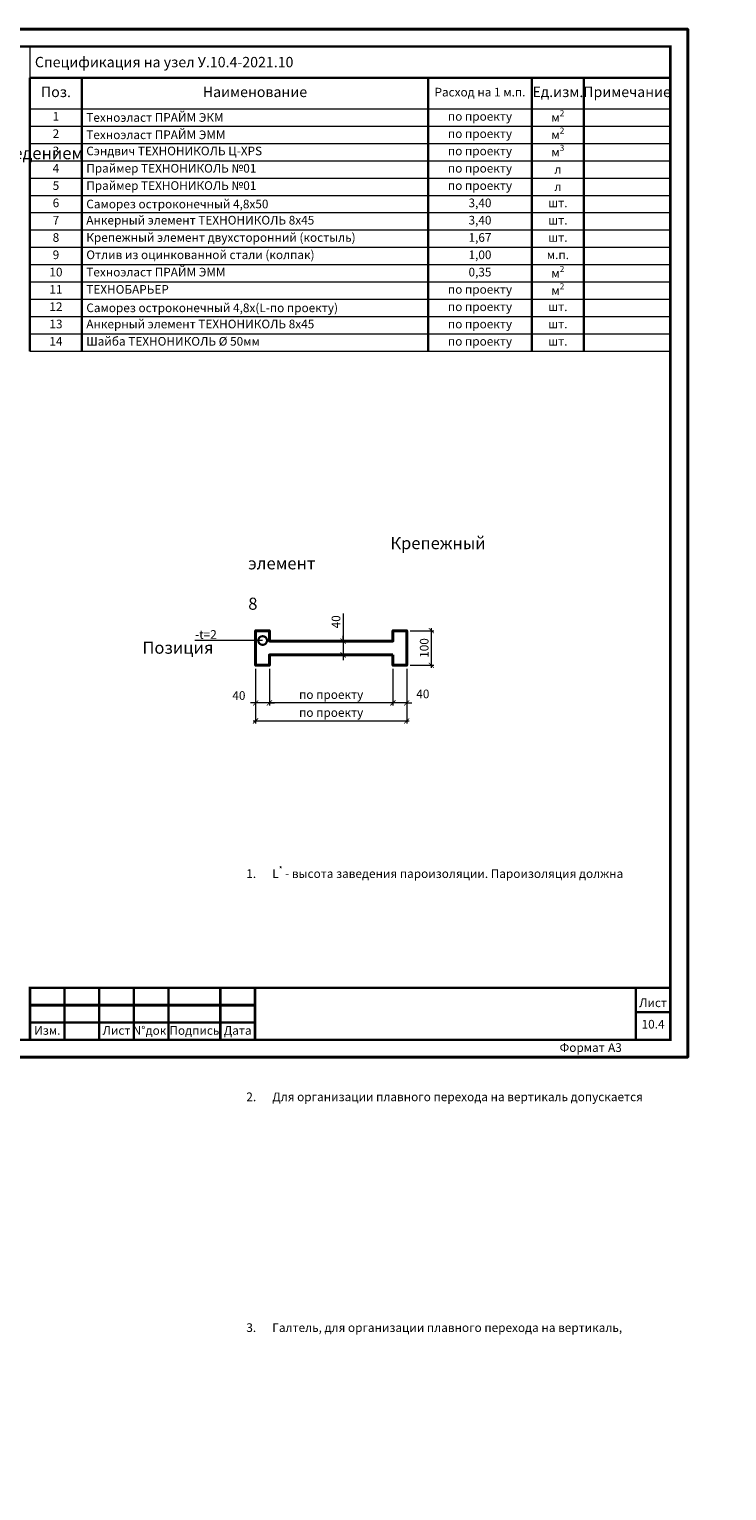
# Model space of a CAD drawing. Units: millimetres. Extents: x -43949 to 123744, y -33664 to 2974.
# Drawn here: x 96837 to 98852, y -32953 to -28730 of the extents above; entities that cross this region are included whole.
import ezdxf
from ezdxf import colors
from ezdxf.entities.mleader import LeaderData, LeaderLine
from ezdxf.enums import TextEntityAlignment as Align
from ezdxf.math import Vec2, Vec3

# ---------------------------------------------------------------- set-up
doc = ezdxf.new("R2010")
doc.units = ezdxf.units.MM
doc.layers.get('0').update_dxf_attribs({"lineweight": 30})
doc.layers.get('DEFPOINTS').update_dxf_attribs({"color": 251, "lineweight": 0})
doc.layers.add('TN-АННОТАЦИИ', color=7, linetype='Continuous', lineweight=20, true_color=0x000000)
doc.layers.add('TN-АННТОТАЦИИ', color=7, linetype='Continuous', lineweight=20, true_color=0x000000)
for name, color, linetype, lineweight in [('TN-МЕТАЛЛ КОНСТРУКЦИИ', 162, 'Continuous', 35), ('TN-РАЗМЕРЫ', 184, 'Continuous', 15), ('TN-ТАБЛИЦЫ', 250, 'Continuous', 40)]:
    doc.layers.add(name, color=color, linetype=linetype, lineweight=lineweight)
doc.styles.add('TN-Текст', font='isocpeur.ttf')
doc.styles.add('TN-Текст-Аннотативный', font='isocpeur.ttf')
doc.styles.add('ПТС-Текст-Аннотативный', font='isocpeur.ttf')
doc.dimstyles.new('ПТС-Размеры-Аннотативный$0', dxfattribs={"dimtxt": 2.5, "dimasz": 1.5, "dimexe": 0.7, "dimexo": 1, "dimgap": 0.8, "dimtad": 1, "dimdec": 0, "dimzin": 0, "dimdsep": 46, "dimtxsty": 'TN-Текст-Аннотативный', "dimblk": 'ARCHTICK', "dimcen": 2, "dimdle": 0.7, "dimadec": 0, "dimazin": 0, "dimtfac": 1, "dimtdec": 0, "dimtmove": 1, "dimatfit": 3, "dimfxl": 0.7, "dimtolj": 1, "dimtzin": 0, "dimlwd": -1, "dimlwe": -1, "dimarcsym": 0})

# ---------------------------------------------------------------- blocks, each defined once
blk = doc.blocks.new('*U81')
blk.add_lwpolyline([(0, 0), (420, 0), (420, 297), (0, 297)], close=True)
at = {"const_width": 0.7}
for points in [[(20, 5), (415, 5), (415, 292), (20, 292)], [(8, 5), (20, 5), (20, 90), (8, 90)], [(230, 20), (230, 5), (415, 5), (415, 20)]]:
    blk.add_lwpolyline(points, close=True, dxfattribs=at)
for points in [[(13, 5), (13, 90)], [(20, 65), (8, 65)], [(20, 30), (8, 30)], [(240, 20), (240, 5)], [(250, 20), (250, 5)], [(260, 20), (260, 5)], [(270, 20), (270, 5)], [(285, 20), (285, 5)], [(295, 20), (295, 5)], [(405, 20), (405, 5)], [(405, 13), (415, 13)], [(295, 10), (230, 10)]]:
    blk.add_lwpolyline(points, dxfattribs=at)
blk.add_lwpolyline([(295, 15), (230, 15)])
at = {"color": 0, "style": 'TN-Текст'}
for s, p in [('Подп. и дата', (10.5, 47.5)), ('Инв. N%%D подл.', (10.5, 17.5))]:
    blk.add_text(s, height=2.5, rotation=90, dxfattribs=at).set_placement(p, align=Align.MIDDLE_CENTER)
for s, p in [('Лист', (410, 13.67)), ('Изм.', (235, 5.67)), ('Лист', (255, 5.67)), ('N%%Dдок.', (265, 5.67)), ('Подпись', (277.5, 5.67)), ('Дата', (290, 5.67))]:
    blk.add_text(s, height=2.5, dxfattribs=at).set_placement(p, align=Align.BOTTOM_CENTER)
blk.add_text('Формат', height=2.5, dxfattribs=at).set_placement((383, 1.5))
at = {"color": 0, "style": 'TN-Текст', "flags": 8}
for tag, p, height in [('ФОРМА6_001', (341.77, 11.28), 3.5), ('ФОРМАТ', (397, 1.5), 2.5)]:
    blk.add_attdef(tag, p, '', height=height, dxfattribs=at)
blk.add_attdef('ЛИСТ__', text='', height=2.5, dxfattribs=at).set_placement((410, 9.5), align=Align.MIDDLE_CENTER)
blk = doc.blocks.new('*T250')
at = {"layer": 'DEFPOINTS', "color": 8, "linetype": 'ByBlock', "lineweight": 0, "transparency": 16777216}
for p, q in [((0, 0), (1850, 0)), ((0, 0), (0, -90)), ((1850, 0), (1850, -90))]:
    blk.add_line(p, q, dxfattribs=at)
at = {"layer": 'TN-ТАБЛИЦЫ', "color": 0, "lineweight": 30, "transparency": 16777216}
for p, q in [((0, -90), (1850, -90)), ((0, -90), (0, -880)), ((150, -90), (150, -880)), ((1150, -90), (1150, -880)), ((1450, -90), (1450, -880)), ((1600, -90), (1600, -880)), ((1850, -90), (1850, -880))]:
    blk.add_line(p, q, dxfattribs=at)
at = {"layer": 'TN-ТАБЛИЦЫ', "color": 0, "linetype": 'ByBlock', "lineweight": 20, "transparency": 16777216}
for p, q in [((0, -180), (1850, -180)), ((0, -230), (1850, -230)), ((0, -280), (1850, -280)), ((0, -330), (1850, -330)), ((0, -380), (1850, -380)), ((0, -430), (1850, -430)), ((0, -480), (1850, -480)), ((0, -530), (1850, -530)), ((0, -580), (1850, -580)), ((0, -630), (1850, -630)), ((0, -680), (1850, -680)), ((0, -730), (1850, -730)), ((0, -780), (1850, -780)), ((0, -830), (1850, -830)), ((0, -880), (1850, -880))]:
    blk.add_line(p, q, dxfattribs=at)
at = {"layer": 'TN-ТАБЛИЦЫ', "color": 7, "lineweight": 13, "transparency": 16777216, "style": 'TN-Текст'}
for s, insert, char_height, width, attachment_point in [('{\\fISOCPEUR|b1|i0|c204|p34; Спецификация на узел \\C1;У.10.4-2021.10}', (5, -45), 30, 1840, 4), ('Поз.', (75, -135), 30, 140, 5), ('Наименование', (650, -135), 30, 990, 5), ('Расход на 1 м.п. ', (1300, -135), 25, 290, 5), ('Ед.изм.', (1525, -135), 30, 140, 5), ('Примечание', (1725, -135), 30, 240, 5), ('1', (75, -205), 25, 140, 5), (' {\\C256;Техноэласт ПРАЙМ ЭКМ}', (155, -205), 25, 990, 4), ('по проекту', (1300, -205), 25, 290, 5), ('\\A1;м{\\H0.7x;\\S2^ ;}', (1525, -205), 25, 140, 5), ('2', (75, -255), 25, 140, 5), (' {\\C256;Техноэласт ПРАЙМ ЭММ}', (155, -255), 25, 990, 4), ('по проекту', (1300, -255), 25, 290, 5), ('\\A1;м{\\H0.7x;\\S2^ ;}', (1525, -255), 25, 140, 5), ('3', (75, -305), 25, 140, 5), (' Сэндвич ТЕХНОНИКОЛЬ Ц-XPS', (155, -305), 25, 990, 4), ('по проекту', (1300, -305), 25, 290, 5), ('\\A1;м{\\H0.7x;\\S3^ ;}', (1525, -305), 25, 140, 5), (' Праймер ТЕХНОНИКОЛЬ №01', (155, -355), 25, 990, 4), ('4', (75, -355), 25, 140, 5), ('по проекту', (1300, -355), 25, 290, 5), ('\\A1;л', (1525, -355), 25, 140, 5), ('5', (75, -405), 25, 140, 5), (' Праймер ТЕХНОНИКОЛЬ №01', (155, -405), 25, 990, 4), ('по проекту', (1300, -405), 25, 290, 5), ('\\A1;л', (1525, -405), 25, 140, 5), ('6', (75, -455), 25, 140, 5), ('{\\C256; Саморез остроконечный 4,8х50}', (155, -455), 25, 990, 4), ('3,40', (1300, -455), 25, 290, 5), ('шт.', (1525, -455), 25, 140, 5), ('7', (75, -505), 25, 140, 5), (' Анкерный элемент ТЕХНОНИКОЛЬ 8х45', (155, -505), 25, 990, 4), ('3,40', (1300, -505), 25, 290, 5), ('шт.', (1525, -505), 25, 140, 5), ('8', (75, -555), 25, 140, 5), (' Крепежный элемент двухсторонний (костыль)', (155, -555), 25, 990, 4), ('1,67', (1300, -555), 25, 290, 5), ('шт.', (1525, -555), 25, 140, 5), ('9', (75, -605), 25, 140, 5), (' Отлив из оцинкованной стали (колпак)', (155, -605), 25, 990, 4), ('1,00', (1300, -605), 25, 290, 5), (' Техноэласт ПРАЙМ ЭММ', (155, -655), 25, 990, 4), ('м.п.', (1525, -605), 25, 140, 5), ('10', (75, -655), 25, 140, 5), ('0,35', (1300, -655), 25, 290, 5), ('\\A1;м{\\H0.7x;\\S2^ ;}', (1525, -655), 25, 140, 5), ('11', (75, -705), 25, 140, 5), (' ТЕХНОБАРЬЕР', (155, -705), 25, 990, 4), ('по проекту', (1300, -705), 25, 290, 5), ('\\A1;м{\\H0.7x;\\S2^ ;}', (1525, -705), 25, 140, 5), ('12', (75, -755), 25, 140, 5), ('{\\C256; Саморез остроконечный 4,8х(L-по проекту)}', (155, -755), 25, 990, 4), ('по проекту', (1300, -755), 25, 290, 5), ('шт.', (1525, -755), 25, 140, 5), ('13', (75, -805), 25, 140, 5), (' Анкерный элемент ТЕХНОНИКОЛЬ 8х45', (155, -805), 25, 990, 4), ('по проекту', (1300, -805), 25, 290, 5), ('шт.', (1525, -805), 25, 140, 5), ('14', (75, -855), 25, 140, 5), (' Шайба ТЕХНОНИКОЛЬ %%C 50мм', (155, -855), 25, 990, 4), ('по проекту', (1300, -855), 25, 290, 5), ('шт.', (1525, -855), 25, 140, 5)]:
    blk.add_mtext(s, dxfattribs=dict(at, insert=insert, char_height=char_height, width=width, attachment_point=attachment_point))
blk = doc.blocks.new('_ARCHTICK')
at = {"color": 0, "linetype": 'ByBlock', "ltscale": 10, "const_width": 0.15}
blk.add_lwpolyline([(-0.5, -0.5), (0.5, 0.5)], dxfattribs=at)
blk = doc.blocks.new('*D975')
at = {"layer": 'DEFPOINTS', "color": 0, "transparency": 16777216}
for p in [(97927.4, -30467.9), (97927.4, -30567.9), (97998.4, -30567.9)]:
    blk.add_point(p, dxfattribs=at)
at = {"layer": 'TN-РАЗМЕРЫ', "color": 0, "transparency": 16777216}
for p, q in [((97937.4, -30467.9), (98005.4, -30467.9)), ((97998.4, -30460.9), (97998.4, -30574.9)), ((97937.4, -30567.9), (98005.4, -30567.9))]:
    blk.add_line(p, q, dxfattribs=at)
at = {"layer": 'TN-РАЗМЕРЫ', "color": 0, "transparency": 16777216, "xscale": 15, "yscale": 15, "zscale": 15}
for p, rotation in [((97998.4, -30467.9), 90), ((97998.4, -30567.9), 270)]:
    blk.add_blockref('_ARCHTICK', p, dxfattribs=dict(at, rotation=rotation))
at = {"layer": 'TN-РАЗМЕРЫ', "color": 0, "transparency": 16777216, "insert": (97977.9, -30517.9), "char_height": 25, "attachment_point": 5, "rotation": 90, "style": 'TN-Текст-Аннотативный'}
blk.add_mtext('\\A1;100', dxfattribs=at)
blk = doc.blocks.new('*D976')
at = {"layer": 'DEFPOINTS', "color": 0, "transparency": 16777216}
for p in [(97887.4, -30567.9), (97927.4, -30567.9), (97887.4, -30676.8)]:
    blk.add_point(p, dxfattribs=at)
at = {"layer": 'TN-РАЗМЕРЫ', "color": 0, "transparency": 16777216}
for p, q in [((97887.4, -30577.9), (97887.4, -30683.8)), ((97927.4, -30577.9), (97927.4, -30683.8)), ((97887.4, -30676.8), (97872.4, -30676.8)), ((97927.4, -30676.8), (97887.4, -30676.8)), ((97927.4, -30676.8), (97942.4, -30676.8))]:
    blk.add_line(p, q, dxfattribs=at)
at = {"layer": 'TN-РАЗМЕРЫ', "color": 0, "transparency": 16777216, "xscale": 15, "yscale": 15, "zscale": 15}
blk.add_blockref('_ARCHTICK', (97887.4, -30676.8), dxfattribs=at)
at = {"layer": 'TN-РАЗМЕРЫ', "color": 0, "transparency": 16777216, "xscale": 15, "yscale": 15, "zscale": 15, "rotation": 180}
blk.add_blockref('_ARCHTICK', (97927.4, -30676.8), dxfattribs=at)
at = {"layer": 'TN-РАЗМЕРЫ', "color": 0, "transparency": 16777216, "insert": (97974, -30650.6), "char_height": 25, "attachment_point": 5, "style": 'TN-Текст-Аннотативный'}
blk.add_mtext('\\A1;40', dxfattribs=at)
blk = doc.blocks.new('*D977')
at = {"layer": 'DEFPOINTS', "color": 0, "transparency": 16777216}
for p in [(97530.9, -30567.9), (97887.4, -30567.9), (97530.9, -30676.8)]:
    blk.add_point(p, dxfattribs=at)
at = {"layer": 'TN-РАЗМЕРЫ', "color": 0, "transparency": 16777216}
for p, q in [((97530.9, -30577.9), (97530.9, -30683.8)), ((97887.4, -30577.9), (97887.4, -30683.8)), ((97894.4, -30676.8), (97523.9, -30676.8))]:
    blk.add_line(p, q, dxfattribs=at)
at = {"layer": 'TN-РАЗМЕРЫ', "color": 0, "transparency": 16777216, "xscale": 15, "yscale": 15, "zscale": 15, "rotation": 180}
blk.add_blockref('_ARCHTICK', (97530.9, -30676.8), dxfattribs=at)
at = {"layer": 'TN-РАЗМЕРЫ', "color": 0, "transparency": 16777216, "xscale": 15, "yscale": 15, "zscale": 15}
blk.add_blockref('_ARCHTICK', (97887.4, -30676.8), dxfattribs=at)
at = {"layer": 'TN-РАЗМЕРЫ', "color": 0, "transparency": 16777216, "insert": (97709.1, -30652.5), "char_height": 25, "attachment_point": 5, "style": 'TN-Текст-Аннотативный'}
blk.add_mtext('\\A1;по проекту', dxfattribs=at)
blk = doc.blocks.new('*D978')
at = {"layer": 'DEFPOINTS', "color": 0, "transparency": 16777216}
for p in [(97490.9, -30567.9), (97530.9, -30567.9), (97490.9, -30676.8)]:
    blk.add_point(p, dxfattribs=at)
at = {"layer": 'TN-РАЗМЕРЫ', "color": 0, "transparency": 16777216}
for p, q in [((97490.9, -30577.9), (97490.9, -30683.8)), ((97530.9, -30577.9), (97530.9, -30683.8)), ((97490.9, -30676.8), (97475.9, -30676.8)), ((97530.9, -30676.8), (97490.9, -30676.8)), ((97530.9, -30676.8), (97545.9, -30676.8))]:
    blk.add_line(p, q, dxfattribs=at)
at = {"layer": 'TN-РАЗМЕРЫ', "color": 0, "transparency": 16777216, "xscale": 15, "yscale": 15, "zscale": 15}
blk.add_blockref('_ARCHTICK', (97490.9, -30676.8), dxfattribs=at)
at = {"layer": 'TN-РАЗМЕРЫ', "color": 0, "transparency": 16777216, "xscale": 15, "yscale": 15, "zscale": 15, "rotation": 180}
blk.add_blockref('_ARCHTICK', (97530.9, -30676.8), dxfattribs=at)
at = {"layer": 'TN-РАЗМЕРЫ', "color": 0, "transparency": 16777216, "insert": (97442.6, -30655.2), "char_height": 25, "attachment_point": 5, "style": 'TN-Текст-Аннотативный'}
blk.add_mtext('\\A1;40', dxfattribs=at)
blk = doc.blocks.new('*D979')
at = {"layer": 'DEFPOINTS', "color": 0, "transparency": 16777216}
for p in [(97490.9, -30567.9), (97927.4, -30567.9), (97927.4, -30728.6)]:
    blk.add_point(p, dxfattribs=at)
at = {"layer": 'TN-РАЗМЕРЫ', "color": 0, "transparency": 16777216}
for p, q in [((97490.9, -30577.9), (97490.9, -30735.6)), ((97927.4, -30577.9), (97927.4, -30735.6)), ((97483.9, -30728.6), (97934.4, -30728.6))]:
    blk.add_line(p, q, dxfattribs=at)
at = {"layer": 'TN-РАЗМЕРЫ', "color": 0, "transparency": 16777216, "xscale": 15, "yscale": 15, "zscale": 15, "rotation": 180}
blk.add_blockref('_ARCHTICK', (97490.9, -30728.6), dxfattribs=at)
at = {"layer": 'TN-РАЗМЕРЫ', "color": 0, "transparency": 16777216, "xscale": 15, "yscale": 15, "zscale": 15}
blk.add_blockref('_ARCHTICK', (97927.4, -30728.6), dxfattribs=at)
at = {"layer": 'TN-РАЗМЕРЫ', "color": 0, "transparency": 16777216, "insert": (97709.1, -30704.4), "char_height": 25, "attachment_point": 5, "style": 'TN-Текст-Аннотативный'}
blk.add_mtext('\\A1;по проекту', dxfattribs=at)
blk = doc.blocks.new('_DotSmall')
at = {"color": 0, "linetype": 'ByBlock', "const_width": 0.5}
blk.add_lwpolyline([(-0.0625, 0, 1), (0.0625, 0, 1)], format="xyb", close=True, dxfattribs=at)
blk = doc.blocks.new('*D980')
at = {"layer": 'DEFPOINTS', "color": 0, "transparency": 16777216}
for p in [(97530.9, -30497.9), (97530.9, -30537.9), (97743.6, -30537.9)]:
    blk.add_point(p, dxfattribs=at)
at = {"layer": 'TN-РАЗМЕРЫ', "color": 0, "transparency": 16777216}
for p, q in [((97743.6, -30418.1), (97743.6, -30497.9)), ((97743.6, -30497.9), (97743.6, -30482.9)), ((97540.9, -30497.9), (97750.6, -30497.9)), ((97743.6, -30497.9), (97743.6, -30537.9)), ((97743.6, -30497.9), (97743.6, -30537.9)), ((97540.9, -30537.9), (97750.6, -30537.9)), ((97743.6, -30537.9), (97743.6, -30552.9))]:
    blk.add_line(p, q, dxfattribs=at)
at = {"layer": 'TN-РАЗМЕРЫ', "color": 0, "transparency": 16777216, "xscale": 15, "yscale": 15, "zscale": 15}
for p, rotation in [((97743.6, -30497.9), 270), ((97743.6, -30537.9), 90)]:
    blk.add_blockref('_ARCHTICK', p, dxfattribs=dict(at, rotation=rotation))
at = {"layer": 'TN-РАЗМЕРЫ', "color": 0, "transparency": 16777216, "insert": (97723.1, -30442.3), "char_height": 25, "attachment_point": 5, "rotation": 90, "style": 'TN-Текст-Аннотативный'}
blk.add_mtext('\\A1;40', dxfattribs=at)

msp = doc.modelspace()

# ---------------------------------------------------------------- linework, layer by layer
at = {"layer": 'TN-МЕТАЛЛ КОНСТРУКЦИИ', "lineweight": 40}
msp.add_lwpolyline([(97887.4, -30537.9), (97887.4, -30567.9), (97927.4, -30567.9), (97927.4, -30467.9), (97887.4, -30467.9), (97887.4, -30497.9), (97530.9, -30497.9), (97530.9, -30467.9), (97490.9, -30467.9), (97490.9, -30567.9), (97530.9, -30567.9), (97530.9, -30537.9)], close=True, dxfattribs=at)

# ---------------------------------------------------------------- block references
msp.add_blockref('*T250', (96839.1, -28780))
at = {"layer": 'TN-ТАБЛИЦЫ', "color": 250}
ref = msp.add_blockref('*U81', (94539.1, -31700), dxfattribs=dict(at, xscale=10, yscale=10, zscale=10))
ref.add_attrib('ФОРМАТ', 'А3', (98509.1, -31685), dxfattribs={"layer": '0', "color": 0, "height": 25, "style": 'TN-Текст'})
ref.add_attrib('ЛИСТ__', '10.4', dxfattribs={"layer": '0', "color": 0, "height": 25, "style": 'TN-Текст'}).set_placement((98639.1, -31605), align=Align.MIDDLE_CENTER)

# ---------------------------------------------------------------- texts
at = {"layer": 'TN-АННОТАЦИИ', "color": 0, "attachment_point": 1, "style": 'TN-Текст-Аннотативный'}
for s, width, insert, char_height in [('\\pi11.7267;{\\fISOCPEUR|b1|i0|c204|p34;Крепежный элемент\\P\\pi118.2222;Позиция 8}', 450.406, (97469.7, -30197.4), 35), ('\\pi11.7267;{\\fISOCPEUR|b1|i0|c204|p34;Крепежный элемент\\P\\pi118.2222;Позиция 8}', 450.406, (93026.3, -30382.8), 35), ('\\A1;\\pi-75,l100,t100;{\\C256;1.^IL\\H0.7x;\\S*^ ;\\H1.4286x; - высота заведения пароизоляции. Пароизоляция должна быть поднята на высоту не менее толщины теплоизоляционного слоя и приклеена к вертикальной поверхности.\\P\\A0;2.^IДля организации плавного перехода на вертикаль допускается применение готового изделия из минераловатных плит повышенной жесткости со сторонами до 100мм - ТЕХНОНИКОЛЬ ГАЛТЕЛЬ.\\P3.^IГалтель, для организации плавного перехода на вертикаль, допускается изготавливать из минераловатных плит ТЕХНОРУФ Н ПРОФ, толщиной 100 мм.}', 1801.433, (96839.1, -31148.9), 25)]:
    msp.add_mtext_dynamic_manual_height_columns(s, width=width, gutter_width=20358.2, heights=[0], dxfattribs=dict(at, insert=insert, char_height=char_height))
at = {"layer": 'TN-АННТОТАЦИИ', "char_height": 35, "attachment_point": 1, "style": 'ПТС-Текст-Аннотативный'}
for s, width, insert in [('\\pi19.64239;{\\fISOCPEUR|b1|i0|c204|p34;Примыкание к парапету высотой не более 600мм с утеплением и \\P\\pi175.52882;заведением гидроизоляции на парапет. Вариант 3.}', 1482.287, (90569.2, -28953.9)), ('\\pi18.29158;{\\fISOCPEUR|b1|i0|c204|p34;Примыкание к парапету высотой не более 600мм с утеплением \\P\\pi127.31894;и заведением гидроизоляции на парапет. Вариант 4.}', 1434.432, (94952.8, -28953.9))]:
    msp.add_mtext_dynamic_manual_height_columns(s, width=width, gutter_width=20358.2, heights=[0], dxfattribs=dict(at, insert=insert))

# ---------------------------------------------------------------- dimensions: what is measured, and where the dimension line sits
at = {"layer": 'TN-РАЗМЕРЫ'}
dim = msp.add_linear_dim(base=(97743.6, -30537.9), p1=(97530.9, -30497.9), p2=(97530.9, -30537.9), angle=270, dimstyle='ПТС-Размеры-Аннотативный$0', override={"dimscale": 0, "dimtix": 0, "dimtofl": 1, "dimtmove": 1, "dimatfit": 3}, dxfattribs=at)
dim.commit()
dim.dimension.update_dxf_attribs({"geometry": '*D980', "text_midpoint": (97740.5, -30442.3), "dimtype": 160})
dim = msp.add_linear_dim(base=(97998.4, -30567.9), p1=(97927.4, -30467.9), p2=(97927.4, -30567.9), angle=270, dimstyle='ПТС-Размеры-Аннотативный$0', override={"dimscale": 0, "dimtix": 0, "dimtofl": 1, "dimtmove": 1, "dimatfit": 3}, dxfattribs=at)
dim.commit()
dim.dimension.update_dxf_attribs({"geometry": '*D975', "text_midpoint": (97977.9, -30517.9)})
for base, p1, p2, picture, middle in [((97490.9, -30676.8), (97530.9, -30567.9), (97490.9, -30567.9), '*D978', (97442.6, -30675.7)), ((97887.4, -30676.8), (97927.4, -30567.9), (97887.4, -30567.9), '*D976', (97974, -30671.1))]:
    dim = msp.add_linear_dim(base=base, p1=p1, p2=p2, dimstyle='ПТС-Размеры-Аннотативный$0', override={"dimscale": 0, "dimtix": 0, "dimtofl": 1, "dimtmove": 1, "dimatfit": 3}, dxfattribs=at)
    dim.commit()
    dim.dimension.update_dxf_attribs({"geometry": picture, "text_midpoint": middle, "dimtype": 160})
for base, p1, p2, picture, middle in [((97927.4, -30728.6), (97490.9, -30567.9), (97927.4, -30567.9), '*D979', (97709.1, -30704.4)), ((97530.9, -30676.8), (97887.4, -30567.9), (97530.9, -30567.9), '*D977', (97709.1, -30652.5))]:
    dim = msp.add_linear_dim(base=base, p1=p1, p2=p2, text='по проекту', dimstyle='ПТС-Размеры-Аннотативный$0', override={"dimscale": 0, "dimtix": 0, "dimtofl": 1, "dimtmove": 1, "dimatfit": 3}, dxfattribs=at)
    dim.commit()
    dim.dimension.update_dxf_attribs({"geometry": picture, "text_midpoint": middle})

# ---------------------------------------------------------------- leaders
at = {"layer": 'TN-АННОТАЦИИ'}
ml = msp.add_multileader_mtext('Standard', dxfattribs=at)
ml.set_content('-t=2', color=256, style='TN-Текст')
ml.set_leader_properties(color=256, linetype='ByLayer', lineweight=-1)
ml.set_arrow_properties(name='DOTSMALL')
ml.build(insert=Vec2(0, 0))
ml.multileader.update_dxf_attribs({"text_left_attachment_type": 6, "text_right_attachment_type": 6, "dogleg_length": 100, "arrow_head_size": 50, "scale": 10})
ctx = ml.context
ctx.base_point, ctx.scale, ctx.char_height, ctx.arrow_head_size, ctx.landing_gap_size, ctx.plane_origin = Vec3(97316.2, -30496.3), 10, 25, 50, 0, Vec3(99585.8, -31418.5)
ctx.left_attachment, ctx.right_attachment, ctx.text_align_type = 6, 6, 1
notes = []
notes.append((ctx, [(1, (1, 1, 0), (97386.8, -30496.3), (-1, 0), 8.18, [(1, [(97511.2, -30496.3)], 0, [])])]))
ctx.mtext.insert, ctx.mtext.alignment, ctx.mtext.line_spacing_style, ctx.mtext.flow_direction = Vec3(97347.4, -30466.3), 2, 2, 5
for ctx, leaders in notes:
    for number, flags, end, landing, length, lines in leaders:
        leader = LeaderData()
        leader.index, (leader.has_last_leader_line, leader.has_dogleg_vector, leader.attachment_direction) = number, flags
        leader.last_leader_point, leader.dogleg_vector, leader.dogleg_length = Vec3(end), Vec3(landing), length
        for number, points, colour, breaks in lines:
            line = LeaderLine()
            line.index, line.vertices, line.color, line.breaks = number, Vec3.list(points), colors.encode_raw_color(colour), breaks
            leader.lines.append(line)
        ctx.leaders.append(leader)

doc.saveas('drawing.dxf')
